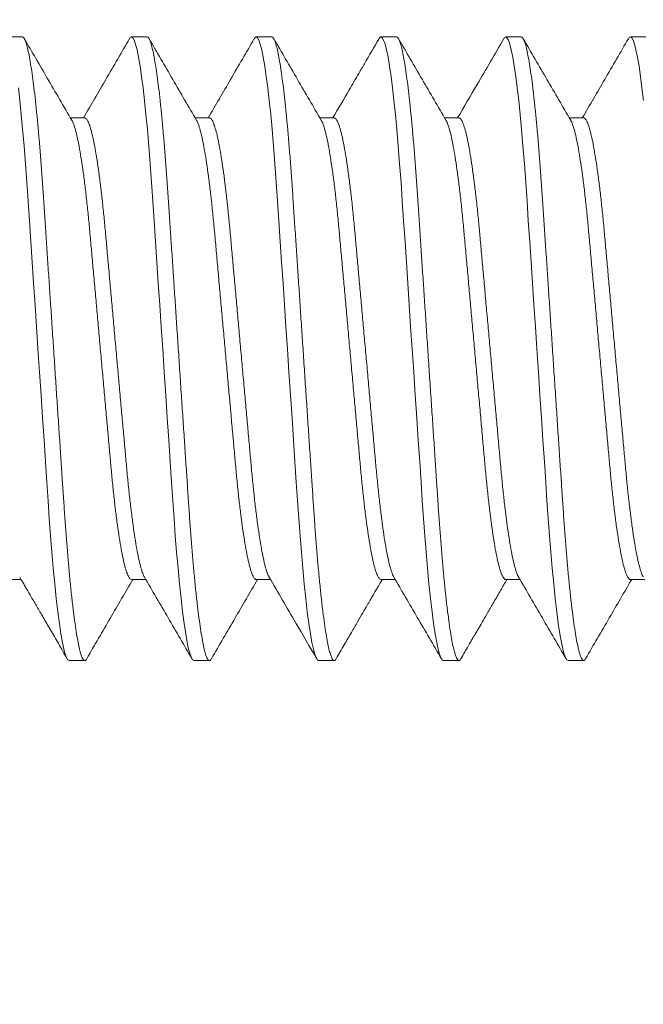
# Model space of a CAD drawing. Extents: x 1 to 90, y -135 to 46.
# Drawn here: x 62 to 63, y -125 to -124 of the extents above; entities that cross this region are included whole.
import ezdxf

# ---------------------------------------------------------------- set-up
doc = ezdxf.new("R2010")
doc.units = 0
doc.header["$MEASUREMENT"] = 0
doc.layers.get('0').update_dxf_attribs({"linetype": 'CONTINUOUS', "lineweight": 15})
doc.layers.get('DEFPOINTS').update_dxf_attribs({"linetype": 'CONTINUOUS'})
doc.layers.add('Text', color=7, linetype='CONTINUOUS')
doc.styles.add('ROMAND', font='romand.shx', dxfattribs={"oblique": 15})
doc.dimstyles.new('ROMAND', dxfattribs={"dimscale": 6, "dimtxt": 0.125, "dimasz": 0.125, "dimexe": 0.0625, "dimexo": 0.0625, "dimgap": 0.09, "dimtad": 0, "dimtih": 1, "dimtoh": 1, "dimdec": 3, "dimzin": 0, "dimdsep": 46, "dimlunit": 4, "dimtxsty": 'ROMAND', "dimcen": 0, "dimadec": 0, "dimazin": 0, "dimtfac": 1, "dimtdec": 3, "dimtofl": 0, "dimtmove": 0, "dimatfit": 3, "dimfxl": 0, "dimtolj": 1, "dimtzin": 0, "dimarcsym": 0})

# ---------------------------------------------------------------- blocks, each defined once
blk = doc.blocks.new('*D32')
at = {"layer": 'DEFPOINTS', "color": 0}
for p in [(61.79138, -124.35561), (61.79138, -124.73061)]:
    blk.add_point(p, dxfattribs=at)
at = {"layer": 'Text', "color": 0, "lineweight": -2}
for p, q in [((62.54138, -121.33525), (61.79138, -121.33525)), ((61.79138, -121.33525), (61.79138, -123.60561))]:
    blk.add_line(p, q, dxfattribs=at)
at = {"layer": 'Text', "color": 0}
blk.add_solid([(61.66638, -123.60561), (61.91638, -123.60561), (61.79138, -124.35561)], dxfattribs=at)
at = {"layer": 'Text', "color": 0, "insert": (70.79029, -121.33525), "char_height": 0.75, "attachment_point": 5, "style": 'ROMAND'}
blk.add_mtext('\\A1;{\\H0.7X;\\S1/4;}"-20x 5{\\H0.7X;\\S1/2;}" S.S. HEX\\PHEAD CAP THRU BOLT w/\\P{\\H0.7X;\\S1/4;}"-20 S.S. HEX NUT', dxfattribs=at)

msp = doc.modelspace()

# ---------------------------------------------------------------- linework, layer by layer
for p, q in [((62.44138, -124.35561), (62.43513, -124.35561)), ((62.49138, -124.35561), (62.48513, -124.35561)), ((62.54138, -124.35561), (62.53513, -124.35561)), ((62.59138, -124.35561), (62.58513, -124.35561)), ((62.64138, -124.35561), (62.63513, -124.35561)), ((62.69138, -124.35561), (62.68513, -124.35561)), ((62.46638, -124.38808), (62.46065, -124.38808)), ((62.51638, -124.38808), (62.51065, -124.38808)), ((62.56638, -124.38808), (62.56065, -124.38808)), ((62.61639, -124.38808), (62.61065, -124.38808)), ((62.66637, -124.38808), (62.66065, -124.38808)), ((62.43514, -124.57313), (62.44086, -124.57313)), ((62.48512, -124.57313), (62.49086, -124.57313)), ((62.53513, -124.57313), (62.54086, -124.57313)), ((62.58513, -124.57313), (62.59086, -124.57313)), ((62.63513, -124.57313), (62.64086, -124.57313)), ((62.68513, -124.57313), (62.69086, -124.57313)), ((62.46013, -124.60561), (62.46638, -124.60561)), ((62.51013, -124.60561), (62.51638, -124.60561)), ((62.56013, -124.60561), (62.56638, -124.60561)), ((62.61013, -124.60561), (62.61638, -124.60561)), ((62.66013, -124.60561), (62.66638, -124.60561))]:
    msp.add_line(p, q)
at = {"color": 8, "flags": 128}
for points in [[(62.48435, -124.35636), (62.48464, -124.35589), (62.48513, -124.35561), (62.48565, -124.35592), (62.4862, -124.35687), (62.48677, -124.35849), (62.48736, -124.36079), (62.48796, -124.36376), (62.48858, -124.3674), (62.48917, -124.37143), (62.48976, -124.376), (62.49035, -124.38109), (62.49092, -124.38665), (62.49149, -124.39262), (62.49207, -124.39936), (62.49263, -124.40645), (62.49317, -124.41381), (62.49368, -124.4214), (62.49421, -124.42937), (62.49477, -124.43774), (62.49532, -124.44593), (62.49588, -124.45438), (62.49646, -124.46301), (62.49704, -124.47178), (62.49763, -124.48061), (62.49825, -124.48997), (62.49887, -124.49926), (62.49948, -124.50839), (62.50008, -124.5173), (62.50065, -124.52591), (62.5012, -124.53416), (62.50169, -124.54158), (62.50218, -124.54869), (62.50269, -124.55559), (62.50322, -124.56225), (62.50377, -124.56859), (62.50437, -124.57492), (62.50498, -124.58077), (62.50561, -124.58608), (62.50623, -124.59081), (62.50685, -124.59492), (62.50747, -124.59837), (62.50804, -124.60101), (62.50859, -124.60305), (62.50913, -124.60448), (62.50964, -124.60533), (62.51013, -124.60561), (62.51013, -124.60561)], [(62.53435, -124.35637), (62.53464, -124.35589), (62.53513, -124.35561), (62.53565, -124.35592), (62.5362, -124.35687), (62.53677, -124.35849), (62.53736, -124.36079), (62.53796, -124.36376), (62.53858, -124.3674), (62.53917, -124.37143), (62.53976, -124.376), (62.54035, -124.38109), (62.54092, -124.38665), (62.54149, -124.39262), (62.54207, -124.39936), (62.54263, -124.40645), (62.54317, -124.41381), (62.54368, -124.4214), (62.54421, -124.42937), (62.54477, -124.43774), (62.54532, -124.44593), (62.54588, -124.45438), (62.54646, -124.46301), (62.54704, -124.47178), (62.54763, -124.48061), (62.54825, -124.48997), (62.54887, -124.49926), (62.54948, -124.50839), (62.55008, -124.5173), (62.55065, -124.52591), (62.5512, -124.53416), (62.55169, -124.54158), (62.55218, -124.54869), (62.55269, -124.55559), (62.55322, -124.56225), (62.55377, -124.56859), (62.55437, -124.57492), (62.55498, -124.58077), (62.55561, -124.58608), (62.55623, -124.59081), (62.55685, -124.59492), (62.55747, -124.59837), (62.55804, -124.60101), (62.55859, -124.60305), (62.55913, -124.60448), (62.55964, -124.60533), (62.56013, -124.60561), (62.56013, -124.60561)], [(62.58434, -124.35637), (62.58464, -124.35589), (62.58513, -124.35561), (62.58565, -124.35592), (62.5862, -124.35687), (62.58677, -124.35849), (62.58736, -124.36079), (62.58796, -124.36376), (62.58858, -124.3674), (62.58917, -124.37143), (62.58976, -124.376), (62.59035, -124.38109), (62.59092, -124.38665), (62.59149, -124.39262), (62.59207, -124.39936), (62.59263, -124.40645), (62.59317, -124.41381), (62.59368, -124.4214), (62.59421, -124.42937), (62.59477, -124.43774), (62.59532, -124.44593), (62.59588, -124.45438), (62.59646, -124.46301), (62.59704, -124.47178), (62.59763, -124.48061), (62.59825, -124.48997), (62.59887, -124.49926), (62.59948, -124.50839), (62.60008, -124.5173), (62.60065, -124.52591), (62.6012, -124.53416), (62.60169, -124.54158), (62.60218, -124.54869), (62.60269, -124.55559), (62.60322, -124.56225), (62.60377, -124.56859), (62.60437, -124.57492), (62.60498, -124.58077), (62.60561, -124.58608), (62.60623, -124.59081), (62.60685, -124.59492), (62.60747, -124.59837), (62.60804, -124.60101), (62.60859, -124.60305), (62.60913, -124.60448), (62.60964, -124.60533), (62.61013, -124.60561), (62.61013, -124.60561)], [(62.63435, -124.35637), (62.63464, -124.35589), (62.63513, -124.35561), (62.63565, -124.35592), (62.6362, -124.35687), (62.63677, -124.35849), (62.63736, -124.36079), (62.63796, -124.36376), (62.63858, -124.3674), (62.63917, -124.37143), (62.63976, -124.376), (62.64035, -124.38109), (62.64092, -124.38665), (62.64149, -124.39262), (62.64207, -124.39936), (62.64263, -124.40645), (62.64317, -124.41381), (62.64368, -124.4214), (62.64421, -124.42937), (62.64477, -124.43774), (62.64532, -124.44593), (62.64588, -124.45438), (62.64646, -124.46301), (62.64704, -124.47178), (62.64763, -124.48061), (62.64825, -124.48997), (62.64887, -124.49926), (62.64948, -124.50839), (62.65008, -124.5173), (62.65065, -124.52591), (62.6512, -124.53416), (62.65169, -124.54158), (62.65218, -124.54869), (62.65269, -124.55559), (62.65322, -124.56225), (62.65377, -124.56859), (62.65437, -124.57492), (62.65498, -124.58077), (62.65561, -124.58608), (62.65623, -124.59081), (62.65685, -124.59492), (62.65747, -124.59837), (62.65804, -124.60101), (62.65859, -124.60305), (62.65913, -124.60448), (62.65964, -124.60533), (62.66013, -124.60561), (62.66013, -124.60561)], [(62.68434, -124.35638), (62.68464, -124.35589), (62.68513, -124.35561), (62.68565, -124.35592), (62.6862, -124.35687), (62.68677, -124.35849), (62.68736, -124.36079), (62.68796, -124.36376), (62.68858, -124.3674), (62.68917, -124.37143), (62.68976, -124.376), (62.69035, -124.38109)], [(62.43976, -124.376), (62.44035, -124.38109), (62.44092, -124.38665), (62.44149, -124.39262), (62.44207, -124.39936), (62.44263, -124.40645), (62.44317, -124.41381), (62.44368, -124.4214), (62.44421, -124.42937), (62.44477, -124.43774), (62.44532, -124.44593), (62.44588, -124.45438), (62.44646, -124.46301), (62.44704, -124.47178), (62.44763, -124.48061), (62.44825, -124.48997), (62.44887, -124.49926), (62.44948, -124.50839), (62.45008, -124.5173), (62.45065, -124.52591), (62.4512, -124.53416), (62.45169, -124.54158), (62.45218, -124.54869), (62.45269, -124.55559), (62.45322, -124.56225), (62.45377, -124.56859), (62.45437, -124.57492), (62.45498, -124.58077), (62.45561, -124.58608), (62.45623, -124.59081), (62.45685, -124.59492), (62.45747, -124.59837), (62.45804, -124.60101), (62.45859, -124.60305), (62.45913, -124.60448), (62.45964, -124.60533), (62.46013, -124.60561), (62.46013, -124.60561)]]:
    msp.add_lwpolyline(points, dxfattribs=at)
at = {"color": 8}
for points, knots in [([(62.44138, -124.35561), (62.44155, -124.35567), (62.4419, -124.35579), (62.44245, -124.35678), (62.44302, -124.35839), (62.44361, -124.36069), (62.44421, -124.36366), (62.44482, -124.36723), (62.44542, -124.37134), (62.44601, -124.37591), (62.4466, -124.381), (62.44717, -124.38656), (62.44775, -124.39265), (62.44832, -124.39926), (62.44888, -124.40635), (62.44942, -124.41372), (62.44993, -124.42138), (62.45046, -124.42937), (62.45101, -124.43757), (62.45157, -124.44593), (62.45213, -124.45438), (62.45271, -124.46301), (62.45329, -124.47178), (62.45389, -124.48079), (62.4545, -124.48997), (62.45512, -124.49926), (62.45573, -124.50839), (62.45633, -124.5173), (62.4569, -124.52591), (62.45744, -124.53401), (62.45795, -124.54161), (62.45843, -124.54877), (62.45894, -124.55568), (62.45947, -124.56234), (62.46003, -124.56881), (62.46062, -124.57502), (62.46123, -124.58087), (62.46186, -124.58619), (62.46248, -124.59092), (62.4631, -124.59502), (62.46371, -124.59841), (62.46429, -124.6011), (62.46484, -124.60314), (62.46538, -124.60457), (62.46589, -124.60543), (62.46639, -124.60569), (62.46681, -124.60551), (62.46708, -124.605), (62.46717, -124.60483)], [0, 0, 0, 0, 0.021744, 0.04385, 0.066268, 0.088945, 0.111822, 0.134838, 0.156608, 0.17839, 0.200129, 0.221771, 0.243262, 0.265836, 0.288127, 0.310083, 0.331732, 0.353637, 0.375883, 0.397125, 0.418578, 0.440192, 0.461915, 0.483693, 0.506788, 0.529818, 0.552719, 0.575429, 0.597887, 0.620041, 0.640605, 0.661039, 0.681789, 0.702832, 0.724123, 0.746921, 0.769885, 0.792951, 0.816055, 0.839131, 0.862113, 0.883641, 0.904978, 0.926077, 0.946893, 0.967385, 0.989128, 1, 1, 1, 1]), ([(62.49138, -124.35561), (62.49155, -124.35567), (62.4919, -124.35579), (62.49245, -124.35678), (62.49302, -124.35839), (62.49361, -124.36069), (62.49421, -124.36366), (62.49482, -124.36723), (62.49542, -124.37134), (62.49601, -124.37591), (62.4966, -124.381), (62.49717, -124.38656), (62.49775, -124.39265), (62.49832, -124.39926), (62.49888, -124.40635), (62.49942, -124.41372), (62.49993, -124.42138), (62.50046, -124.42937), (62.50101, -124.43757), (62.50157, -124.44593), (62.50213, -124.45438), (62.50271, -124.46301), (62.50329, -124.47178), (62.50389, -124.48079), (62.5045, -124.48997), (62.50512, -124.49926), (62.50573, -124.50839), (62.50633, -124.5173), (62.5069, -124.52591), (62.50744, -124.53401), (62.50795, -124.54161), (62.50843, -124.54877), (62.50894, -124.55568), (62.50947, -124.56234), (62.51003, -124.56881), (62.51062, -124.57502), (62.51123, -124.58087), (62.51186, -124.58619), (62.51248, -124.59092), (62.5131, -124.59502), (62.51371, -124.59841), (62.51429, -124.6011), (62.51484, -124.60314), (62.51538, -124.60457), (62.51589, -124.60543), (62.51639, -124.60569), (62.5168, -124.60552), (62.51707, -124.60501), (62.51716, -124.60484)], [0, 0, 0, 0, 0.0217519, 0.0438662, 0.0662933, 0.088979, 0.1118649, 0.1348893, 0.156668, 0.1784585, 0.2002057, 0.2218555, 0.2433551, 0.2659369, 0.2882363, 0.3102011, 0.3318586, 0.3537716, 0.3760263, 0.3972765, 0.4187377, 0.44036, 0.4620911, 0.4838769, 0.5069812, 0.5300203, 0.5529298, 0.5756477, 0.5981152, 0.6202773, 0.6408486, 0.6612904, 0.6820486, 0.7030994, 0.7243984, 0.7472058, 0.7701786, 0.7932536, 0.816366, 0.8394503, 0.8624416, 0.8839774, 0.9053231, 0.9264303, 0.947254, 0.9677533, 0.9895052, 1, 1, 1, 1]), ([(62.54138, -124.35561), (62.54155, -124.35567), (62.5419, -124.35579), (62.54245, -124.35678), (62.54302, -124.35839), (62.54361, -124.36069), (62.54421, -124.36366), (62.54482, -124.36723), (62.54542, -124.37134), (62.54601, -124.37591), (62.5466, -124.381), (62.54717, -124.38656), (62.54775, -124.39265), (62.54832, -124.39926), (62.54888, -124.40635), (62.54942, -124.41372), (62.54993, -124.42138), (62.55046, -124.42937), (62.55101, -124.43757), (62.55157, -124.44593), (62.55213, -124.45438), (62.55271, -124.46301), (62.55329, -124.47178), (62.55389, -124.48079), (62.5545, -124.48997), (62.55512, -124.49926), (62.55573, -124.50839), (62.55633, -124.5173), (62.5569, -124.52591), (62.55744, -124.53401), (62.55795, -124.54161), (62.55843, -124.54877), (62.55894, -124.55568), (62.55947, -124.56234), (62.56003, -124.56881), (62.56062, -124.57502), (62.56123, -124.58087), (62.56186, -124.58619), (62.56248, -124.59092), (62.5631, -124.59502), (62.56371, -124.59841), (62.56429, -124.6011), (62.56484, -124.60314), (62.56538, -124.60457), (62.56589, -124.60543), (62.56639, -124.60569), (62.56681, -124.60551), (62.56708, -124.605), (62.56717, -124.60483)], [0, 0, 0, 0, 0.021744, 0.04385, 0.066268, 0.088945, 0.111822, 0.134838, 0.156609, 0.178391, 0.20013, 0.221771, 0.243263, 0.265836, 0.288127, 0.310083, 0.331733, 0.353637, 0.375883, 0.397126, 0.418579, 0.440193, 0.461916, 0.483693, 0.506789, 0.529819, 0.55272, 0.575429, 0.597888, 0.620042, 0.640605, 0.661039, 0.68179, 0.702832, 0.724123, 0.746922, 0.769886, 0.792952, 0.816056, 0.839132, 0.862114, 0.883642, 0.904979, 0.926078, 0.946894, 0.967386, 0.989129, 1, 1, 1, 1]), ([(62.59138, -124.35561), (62.59155, -124.35567), (62.5919, -124.35579), (62.59245, -124.35678), (62.59302, -124.35839), (62.59361, -124.36069), (62.59421, -124.36366), (62.59482, -124.36723), (62.59542, -124.37134), (62.59601, -124.37591), (62.5966, -124.381), (62.59717, -124.38656), (62.59775, -124.39265), (62.59832, -124.39926), (62.59888, -124.40635), (62.59942, -124.41372), (62.59993, -124.42138), (62.60046, -124.42937), (62.60101, -124.43757), (62.60157, -124.44593), (62.60213, -124.45438), (62.60271, -124.46301), (62.60329, -124.47178), (62.60389, -124.48079), (62.6045, -124.48997), (62.60512, -124.49926), (62.60573, -124.50839), (62.60633, -124.5173), (62.6069, -124.52591), (62.60744, -124.53401), (62.60795, -124.54161), (62.60843, -124.54877), (62.60894, -124.55568), (62.60947, -124.56234), (62.61003, -124.56881), (62.61062, -124.57502), (62.61123, -124.58087), (62.61186, -124.58619), (62.61248, -124.59092), (62.6131, -124.59502), (62.61371, -124.59841), (62.61429, -124.6011), (62.61484, -124.60314), (62.61538, -124.60457), (62.61589, -124.60543), (62.61639, -124.60569), (62.61681, -124.60552), (62.61707, -124.60501), (62.61716, -124.60484)], [0, 0, 0, 0, 0.021749, 0.043859, 0.066283, 0.088965, 0.111847, 0.134868, 0.156644, 0.178431, 0.200174, 0.221821, 0.243317, 0.265895, 0.288191, 0.310153, 0.331807, 0.353716, 0.375968, 0.397214, 0.418672, 0.440291, 0.462019, 0.483801, 0.506902, 0.529937, 0.552843, 0.575558, 0.598022, 0.62018, 0.640749, 0.661187, 0.681942, 0.70299, 0.724285, 0.747089, 0.770058, 0.79313, 0.816238, 0.839319, 0.862307, 0.883839, 0.905182, 0.926286, 0.947106, 0.967602, 0.989351, 1, 1, 1, 1]), ([(62.64138, -124.35561), (62.64155, -124.35567), (62.6419, -124.35579), (62.64245, -124.35678), (62.64302, -124.35839), (62.64361, -124.36069), (62.64421, -124.36366), (62.64482, -124.36723), (62.64542, -124.37134), (62.64601, -124.37591), (62.6466, -124.381), (62.64717, -124.38656), (62.64775, -124.39265), (62.64832, -124.39926), (62.64888, -124.40635), (62.64942, -124.41372), (62.64993, -124.42138), (62.65046, -124.42937), (62.65101, -124.43757), (62.65157, -124.44593), (62.65213, -124.45438), (62.65271, -124.46301), (62.65329, -124.47178), (62.65389, -124.48079), (62.6545, -124.48997), (62.65512, -124.49926), (62.65573, -124.50839), (62.65633, -124.5173), (62.6569, -124.52591), (62.65744, -124.53401), (62.65795, -124.54161), (62.65843, -124.54877), (62.65894, -124.55568), (62.65947, -124.56234), (62.66003, -124.56881), (62.66062, -124.57502), (62.66123, -124.58087), (62.66186, -124.58619), (62.66248, -124.59092), (62.6631, -124.59502), (62.66371, -124.59841), (62.66429, -124.6011), (62.66484, -124.60314), (62.66538, -124.60457), (62.66589, -124.60543), (62.66639, -124.60569), (62.66681, -124.60552), (62.66707, -124.60501), (62.66716, -124.60484)], [0, 0, 0, 0, 0.02175, 0.043862, 0.066287, 0.08897, 0.111854, 0.134876, 0.156653, 0.178441, 0.200186, 0.221834, 0.243331, 0.265911, 0.288208, 0.310171, 0.331826, 0.353737, 0.37599, 0.397238, 0.418697, 0.440317, 0.462046, 0.48383, 0.506932, 0.529969, 0.552876, 0.575592, 0.598057, 0.620217, 0.640786, 0.661226, 0.681982, 0.703031, 0.724328, 0.747133, 0.770104, 0.793176, 0.816287, 0.839369, 0.862358, 0.883891, 0.905235, 0.92634, 0.947162, 0.967659, 0.989409, 1, 1, 1, 1]), ([(62.46121, -124.38911), (62.46128, -124.38921), (62.46157, -124.38964), (62.46212, -124.3911), (62.46284, -124.39352), (62.46358, -124.39669), (62.46432, -124.4005), (62.46505, -124.40491), (62.46578, -124.4099), (62.46649, -124.41541), (62.46719, -124.42139), (62.46785, -124.42777), (62.46848, -124.43445), (62.4691, -124.44148), (62.46977, -124.44883), (62.47046, -124.45649), (62.47117, -124.46437), (62.47189, -124.47244), (62.47263, -124.48066), (62.47338, -124.48892), (62.47412, -124.49713), (62.47484, -124.50515), (62.47554, -124.51288), (62.4762, -124.52021), (62.47681, -124.52713), (62.47743, -124.53368), (62.47808, -124.53993), (62.47877, -124.54587), (62.47949, -124.55142), (62.48023, -124.55648), (62.48098, -124.56094), (62.48173, -124.56476), (62.48246, -124.56787), (62.48318, -124.57026), (62.48386, -124.57192), (62.48451, -124.57294), (62.48492, -124.57307), (62.48512, -124.57313)], [0, 0, 0, 0, 0.009276, 0.038601, 0.068277, 0.098191, 0.127685, 0.157175, 0.186546, 0.215683, 0.244998, 0.273853, 0.302153, 0.330482, 0.359361, 0.388168, 0.417314, 0.44669, 0.476183, 0.50621, 0.536115, 0.565777, 0.595082, 0.623925, 0.651712, 0.679533, 0.707887, 0.736682, 0.766351, 0.79626, 0.826289, 0.856315, 0.886216, 0.915344, 0.944128, 0.972467, 1, 1, 1, 1]), ([(62.46638, -124.38809), (62.46638, -124.38808), (62.46659, -124.38798), (62.467, -124.38836), (62.46767, -124.38932), (62.46837, -124.39107), (62.46909, -124.39353), (62.46983, -124.39669), (62.47057, -124.4005), (62.4713, -124.40491), (62.47203, -124.4099), (62.47274, -124.41541), (62.47344, -124.42139), (62.4741, -124.42777), (62.47473, -124.43445), (62.47535, -124.44148), (62.47602, -124.44883), (62.47671, -124.45649), (62.47742, -124.46437), (62.47814, -124.47244), (62.47888, -124.48066), (62.47963, -124.48892), (62.48037, -124.49713), (62.48109, -124.50515), (62.48179, -124.51288), (62.48245, -124.52021), (62.48306, -124.52713), (62.48368, -124.53368), (62.48433, -124.53993), (62.48502, -124.54587), (62.48574, -124.55142), (62.48648, -124.55648), (62.48723, -124.56094), (62.48798, -124.56476), (62.48871, -124.56788), (62.48943, -124.57022), (62.48995, -124.57162), (62.49024, -124.57202), (62.4903, -124.57211)], [0, 0, 0, 0, 0.000073, 0.028381, 0.057242, 0.08656, 0.11623, 0.146137, 0.175625, 0.20511, 0.234474, 0.263605, 0.292914, 0.321763, 0.350057, 0.378379, 0.407252, 0.436054, 0.465193, 0.494563, 0.524049, 0.554071, 0.583969, 0.613625, 0.642924, 0.671761, 0.699541, 0.727356, 0.755704, 0.784494, 0.814156, 0.844059, 0.874082, 0.904102, 0.933996, 0.963118, 0.991895, 1, 1, 1, 1]), ([(62.5112, -124.3891), (62.51127, -124.38921), (62.51157, -124.38963), (62.51212, -124.3911), (62.51284, -124.39352), (62.51358, -124.39669), (62.51432, -124.4005), (62.51505, -124.40491), (62.51578, -124.4099), (62.51649, -124.41541), (62.51719, -124.42139), (62.51785, -124.42777), (62.51848, -124.43445), (62.5191, -124.44148), (62.51977, -124.44883), (62.52046, -124.45649), (62.52117, -124.46437), (62.52189, -124.47244), (62.52263, -124.48066), (62.52338, -124.48892), (62.52412, -124.49713), (62.52484, -124.50515), (62.52554, -124.51288), (62.5262, -124.52021), (62.52681, -124.52713), (62.52743, -124.53368), (62.52808, -124.53993), (62.52877, -124.54587), (62.52949, -124.55142), (62.53023, -124.55648), (62.53098, -124.56094), (62.53173, -124.56476), (62.53246, -124.56787), (62.53318, -124.57025), (62.53386, -124.57194), (62.53452, -124.57286), (62.53492, -124.57324), (62.53513, -124.57313), (62.53513, -124.57313)], [0, 0, 0, 0, 0.0095249, 0.0388312, 0.0684887, 0.0983832, 0.1278588, 0.1573309, 0.1866831, 0.2158019, 0.2450985, 0.2739354, 0.3022176, 0.330528, 0.359389, 0.3881784, 0.4173059, 0.4466634, 0.4761373, 0.506146, 0.5360319, 0.5656752, 0.594962, 0.6237868, 0.6515558, 0.6793593, 0.7076951, 0.7364726, 0.766123, 0.7960132, 0.8260233, 0.8560305, 0.885912, 0.9150221, 0.9437876, 0.9721085, 0.9998945, 1, 1, 1, 1]), ([(62.51638, -124.38809), (62.51659, -124.38815), (62.51701, -124.38828), (62.51767, -124.38934), (62.51837, -124.39107), (62.51909, -124.39353), (62.51983, -124.39669), (62.52057, -124.4005), (62.5213, -124.40491), (62.52203, -124.4099), (62.52274, -124.41541), (62.52344, -124.42139), (62.5241, -124.42777), (62.52473, -124.43445), (62.52535, -124.44148), (62.52602, -124.44883), (62.52671, -124.45649), (62.52742, -124.46437), (62.52814, -124.47244), (62.52888, -124.48066), (62.52963, -124.48892), (62.53037, -124.49713), (62.53109, -124.50515), (62.53179, -124.51288), (62.53245, -124.52021), (62.53306, -124.52713), (62.53368, -124.53368), (62.53433, -124.53993), (62.53502, -124.54587), (62.53574, -124.55142), (62.53648, -124.55648), (62.53723, -124.56094), (62.53798, -124.56476), (62.53871, -124.56788), (62.53943, -124.57022), (62.53996, -124.57162), (62.54024, -124.57202), (62.5403, -124.57211)], [0, 0, 0, 0, 0.0281164, 0.0569803, 0.0863017, 0.1159744, 0.1458844, 0.1753752, 0.2048625, 0.2342298, 0.2633636, 0.2926753, 0.3215271, 0.349824, 0.3781489, 0.4070249, 0.435829, 0.4649716, 0.4943442, 0.5238333, 0.5538575, 0.5837588, 0.6134174, 0.6427193, 0.671559, 0.6993424, 0.7271602, 0.7555106, 0.7843029, 0.8139686, 0.8438743, 0.8738999, 0.9039226, 0.9338195, 0.9629445, 0.9917249, 1, 1, 1, 1]), ([(62.5612, -124.3891), (62.56128, -124.38921), (62.56157, -124.38963), (62.56212, -124.3911), (62.56284, -124.39352), (62.56358, -124.39669), (62.56432, -124.4005), (62.56505, -124.40491), (62.56578, -124.4099), (62.56649, -124.41541), (62.56719, -124.42139), (62.56785, -124.42777), (62.56848, -124.43445), (62.5691, -124.44148), (62.56977, -124.44883), (62.57046, -124.45649), (62.57117, -124.46437), (62.57189, -124.47244), (62.57263, -124.48066), (62.57338, -124.48892), (62.57412, -124.49713), (62.57484, -124.50515), (62.57554, -124.51288), (62.5762, -124.52021), (62.57681, -124.52713), (62.57743, -124.53368), (62.57808, -124.53993), (62.57877, -124.54587), (62.57949, -124.55142), (62.58023, -124.55648), (62.58098, -124.56094), (62.58173, -124.56476), (62.58246, -124.56787), (62.58318, -124.57026), (62.58386, -124.57192), (62.58451, -124.57294), (62.58492, -124.57307), (62.58513, -124.57313)], [0, 0, 0, 0, 0.009508, 0.038822, 0.068486, 0.098388, 0.127871, 0.157351, 0.18671, 0.215836, 0.24514, 0.273984, 0.302274, 0.330591, 0.359459, 0.388256, 0.41739, 0.446755, 0.476236, 0.506253, 0.536146, 0.565797, 0.595091, 0.623923, 0.651699, 0.679509, 0.707852, 0.736636, 0.766294, 0.796192, 0.826209, 0.856224, 0.886113, 0.91523, 0.944003, 0.972331, 1, 1, 1, 1]), ([(62.56638, -124.38809), (62.56638, -124.38809), (62.56659, -124.38798), (62.567, -124.38836), (62.56767, -124.38932), (62.56837, -124.39107), (62.56909, -124.39353), (62.56983, -124.39669), (62.57057, -124.4005), (62.5713, -124.40491), (62.57203, -124.4099), (62.57274, -124.41541), (62.57344, -124.42139), (62.5741, -124.42777), (62.57473, -124.43445), (62.57535, -124.44148), (62.57602, -124.44883), (62.57671, -124.45649), (62.57742, -124.46437), (62.57814, -124.47244), (62.57888, -124.48066), (62.57963, -124.48892), (62.58037, -124.49713), (62.58109, -124.50515), (62.58179, -124.51288), (62.58245, -124.52021), (62.58306, -124.52713), (62.58368, -124.53368), (62.58433, -124.53993), (62.58502, -124.54587), (62.58574, -124.55142), (62.58648, -124.55648), (62.58723, -124.56094), (62.58798, -124.56476), (62.58871, -124.56788), (62.58943, -124.57022), (62.58995, -124.57162), (62.59024, -124.57202), (62.5903, -124.57211)], [0, 0, 0, 0, 0.000096, 0.028405, 0.057266, 0.086585, 0.116255, 0.146163, 0.175651, 0.205136, 0.234501, 0.263632, 0.292942, 0.321791, 0.350085, 0.378408, 0.407282, 0.436083, 0.465223, 0.494594, 0.52408, 0.554102, 0.584001, 0.613657, 0.642956, 0.671794, 0.699575, 0.72739, 0.755738, 0.784528, 0.814191, 0.844095, 0.874118, 0.904138, 0.934032, 0.963155, 0.991933, 1, 1, 1, 1]), ([(62.61121, -124.38911), (62.61128, -124.38921), (62.61157, -124.38964), (62.61212, -124.3911), (62.61284, -124.39352), (62.61358, -124.39669), (62.61432, -124.4005), (62.61505, -124.40491), (62.61578, -124.4099), (62.61649, -124.41541), (62.61719, -124.42139), (62.61785, -124.42777), (62.61848, -124.43445), (62.6191, -124.44148), (62.61977, -124.44883), (62.62046, -124.45649), (62.62117, -124.46437), (62.62189, -124.47244), (62.62263, -124.48066), (62.62338, -124.48892), (62.62412, -124.49713), (62.62484, -124.50515), (62.62554, -124.51288), (62.6262, -124.52021), (62.62681, -124.52713), (62.62743, -124.53368), (62.62808, -124.53993), (62.62877, -124.54587), (62.62949, -124.55142), (62.63023, -124.55648), (62.63098, -124.56094), (62.63173, -124.56476), (62.63246, -124.56787), (62.63318, -124.57025), (62.63386, -124.57194), (62.63452, -124.57286), (62.63492, -124.57324), (62.63513, -124.57313), (62.63513, -124.57313)], [0, 0, 0, 0, 0.009384, 0.038697, 0.068362, 0.098263, 0.127745, 0.157224, 0.186583, 0.215708, 0.245011, 0.273855, 0.302144, 0.33046, 0.359328, 0.388124, 0.417258, 0.446622, 0.476103, 0.506118, 0.536011, 0.565661, 0.594954, 0.623786, 0.651561, 0.679371, 0.707713, 0.736497, 0.766154, 0.796051, 0.826068, 0.856082, 0.88597, 0.915087, 0.943859, 0.972186, 0.999979, 1, 1, 1, 1]), ([(62.61639, -124.38809), (62.61659, -124.38815), (62.61701, -124.38828), (62.61767, -124.38934), (62.61837, -124.39107), (62.61909, -124.39353), (62.61983, -124.39669), (62.62057, -124.4005), (62.6213, -124.40491), (62.62203, -124.4099), (62.62274, -124.41541), (62.62344, -124.42139), (62.6241, -124.42777), (62.62473, -124.43445), (62.62535, -124.44148), (62.62602, -124.44883), (62.62671, -124.45649), (62.62742, -124.46437), (62.62814, -124.47244), (62.62888, -124.48066), (62.62963, -124.48892), (62.63037, -124.49713), (62.63109, -124.50515), (62.63179, -124.51288), (62.63245, -124.52021), (62.63306, -124.52713), (62.63368, -124.53368), (62.63433, -124.53993), (62.63502, -124.54587), (62.63574, -124.55142), (62.63648, -124.55648), (62.63723, -124.56094), (62.63798, -124.56476), (62.63871, -124.56788), (62.63943, -124.57022), (62.63996, -124.57162), (62.64024, -124.57203), (62.64031, -124.57212)], [0, 0, 0, 0, 0.028011, 0.056872, 0.08619, 0.11586, 0.145767, 0.175254, 0.204738, 0.234103, 0.263234, 0.292542, 0.321391, 0.349685, 0.378007, 0.40688, 0.435681, 0.46482, 0.49419, 0.523676, 0.553697, 0.583595, 0.613251, 0.642549, 0.671386, 0.699167, 0.726981, 0.755329, 0.784118, 0.813781, 0.843683, 0.873706, 0.903725, 0.933619, 0.962741, 0.991518, 1, 1, 1, 1]), ([(62.66121, -124.38912), (62.66128, -124.38922), (62.66158, -124.38964), (62.66212, -124.3911), (62.66284, -124.39352), (62.66358, -124.39669), (62.66432, -124.4005), (62.66505, -124.40491), (62.66578, -124.4099), (62.66649, -124.41541), (62.66719, -124.42139), (62.66785, -124.42777), (62.66848, -124.43445), (62.6691, -124.44148), (62.66977, -124.44883), (62.67046, -124.45649), (62.67117, -124.46437), (62.67189, -124.47244), (62.67263, -124.48066), (62.67338, -124.48892), (62.67412, -124.49713), (62.67484, -124.50515), (62.67554, -124.51288), (62.6762, -124.52021), (62.67681, -124.52713), (62.67743, -124.53368), (62.67808, -124.53993), (62.67877, -124.54587), (62.67949, -124.55142), (62.68023, -124.55648), (62.68098, -124.56094), (62.68173, -124.56476), (62.68246, -124.56787), (62.68318, -124.57025), (62.68386, -124.57194), (62.68452, -124.57286), (62.68492, -124.57324), (62.68513, -124.57313), (62.68513, -124.57313)], [0, 0, 0, 0, 0.009054, 0.038375, 0.068047, 0.097956, 0.127446, 0.156933, 0.186299, 0.215433, 0.244744, 0.273595, 0.301891, 0.330215, 0.359091, 0.387894, 0.417036, 0.446408, 0.475897, 0.50592, 0.535821, 0.565479, 0.59478, 0.623619, 0.651402, 0.679219, 0.707569, 0.73636, 0.766025, 0.79593, 0.825955, 0.855977, 0.885873, 0.914998, 0.943778, 0.972112, 0.999912, 1, 1, 1, 1]), ([(62.66637, -124.38809), (62.66637, -124.38809), (62.66659, -124.38798), (62.667, -124.38836), (62.66767, -124.38932), (62.66837, -124.39107), (62.66909, -124.39353), (62.66983, -124.39669), (62.67057, -124.4005), (62.6713, -124.40491), (62.67203, -124.4099), (62.67274, -124.41541), (62.67344, -124.42139), (62.6741, -124.42777), (62.67473, -124.43445), (62.67535, -124.44148), (62.67602, -124.44883), (62.67671, -124.45649), (62.67742, -124.46437), (62.67814, -124.47244), (62.67888, -124.48066), (62.67963, -124.48892), (62.68037, -124.49713), (62.68109, -124.50515), (62.68179, -124.51288), (62.68245, -124.52021), (62.68306, -124.52713), (62.68368, -124.53368), (62.68433, -124.53993), (62.68502, -124.54587), (62.68574, -124.55142), (62.68648, -124.55648), (62.68723, -124.56094), (62.68798, -124.56476), (62.68871, -124.56788), (62.68943, -124.57022), (62.68996, -124.57162), (62.69024, -124.57203), (62.69031, -124.57212)], [0, 0, 0, 0, 0.00032, 0.028612, 0.057458, 0.08676, 0.116413, 0.146304, 0.175775, 0.205243, 0.234591, 0.263706, 0.292999, 0.321832, 0.35011, 0.378416, 0.407273, 0.436059, 0.465182, 0.494536, 0.524006, 0.55401, 0.583892, 0.613531, 0.642814, 0.671635, 0.6994, 0.7272, 0.755532, 0.784305, 0.813952, 0.843838, 0.873844, 0.903847, 0.933724, 0.96283, 0.991592, 1, 1, 1, 1])]:
    msp.add_open_spline(points, degree=3, knots=knots, dxfattribs=at)
for points, knots in [([(62.46121, -124.38904), (62.45793, -124.38341), (62.45157, -124.3725), (62.44523, -124.36159), (62.44216, -124.3563)], [0, 0, 0, 0, 0.515788, 1, 1, 1, 1]), ([(62.48435, -124.35629), (62.48118, -124.36175), (62.47502, -124.37236), (62.46885, -124.38295), (62.46586, -124.38808)], [0, 0, 0, 0, 0.51531, 1, 1, 1, 1]), ([(62.5112, -124.38903), (62.50802, -124.38358), (62.50167, -124.37267), (62.49533, -124.36176), (62.49216, -124.3563)], [0, 0, 0, 0, 0.499579, 1, 1, 1, 1]), ([(62.53435, -124.3563), (62.53118, -124.36176), (62.52502, -124.37236), (62.51885, -124.38295), (62.51586, -124.38808)], [0, 0, 0, 0, 0.5153363, 1, 1, 1, 1]), ([(62.5612, -124.38903), (62.55802, -124.38358), (62.55167, -124.37267), (62.54533, -124.36175), (62.54216, -124.35629)], [0, 0, 0, 0, 0.499568, 1, 1, 1, 1]), ([(62.58435, -124.3563), (62.5824, -124.35965), (62.57971, -124.3643), (62.57572, -124.37115), (62.5715, -124.3784), (62.56804, -124.38435), (62.56586, -124.38808)], [0, 0, 0, 0, 0.316108, 0.438061, 0.64731, 1, 1, 1, 1]), ([(62.6112, -124.38903), (62.60801, -124.38355), (62.60165, -124.37264), (62.59531, -124.36172), (62.59215, -124.35629)], [0, 0, 0, 0, 0.50257, 1, 1, 1, 1]), ([(62.63435, -124.3563), (62.63078, -124.36244), (62.62463, -124.37304), (62.61846, -124.38363), (62.61586, -124.38808)], [0, 0, 0, 0, 0.5792939, 1, 1, 1, 1]), ([(62.66121, -124.38905), (62.65804, -124.3836), (62.65168, -124.37269), (62.64534, -124.36178), (62.64217, -124.35631)], [0, 0, 0, 0, 0.499575, 1, 1, 1, 1]), ([(62.68434, -124.35631), (62.68117, -124.36177), (62.67502, -124.37237), (62.66885, -124.38296), (62.66586, -124.38808)], [0, 0, 0, 0, 0.515543, 1, 1, 1, 1]), ([(62.4403, -124.57218), (62.44071, -124.57287), (62.44163, -124.57445), (62.44317, -124.5771), (62.44505, -124.58033), (62.44727, -124.58413), (62.44982, -124.58851), (62.4527, -124.59347), (62.45591, -124.599), (62.45817, -124.60288), (62.45935, -124.60492)], [0, 0, 0, 0, 0.063553, 0.144627, 0.243239, 0.359403, 0.493139, 0.644466, 0.81341, 1, 1, 1, 1]), ([(62.4903, -124.57217), (62.49347, -124.57762), (62.49983, -124.58853), (62.50617, -124.59944), (62.50934, -124.6049)], [0, 0, 0, 0, 0.499579, 1, 1, 1, 1]), ([(62.5403, -124.57218), (62.54388, -124.57832), (62.55024, -124.58923), (62.55658, -124.60015), (62.55935, -124.60493)], [0, 0, 0, 0, 0.562395, 1, 1, 1, 1]), ([(62.5903, -124.57217), (62.59344, -124.57756), (62.5998, -124.58847), (62.60614, -124.59939), (62.60936, -124.60493)], [0, 0, 0, 0, 0.493249, 1, 1, 1, 1]), ([(62.64031, -124.57219), (62.64348, -124.57764), (62.64984, -124.58855), (62.65618, -124.59946), (62.65935, -124.60493)], [0, 0, 0, 0, 0.499567, 1, 1, 1, 1]), ([(62.46717, -124.60491), (62.47034, -124.59945), (62.47649, -124.58885), (62.48266, -124.57826), (62.48565, -124.57313)], [0, 0, 0, 0, 0.515595, 1, 1, 1, 1]), ([(62.51716, -124.60492), (62.52033, -124.59946), (62.52648, -124.58886), (62.53266, -124.57827), (62.53565, -124.57313)], [0, 0, 0, 0, 0.5154899, 1, 1, 1, 1]), ([(62.56717, -124.60491), (62.56825, -124.60305), (62.57028, -124.59954), (62.57315, -124.5946), (62.57565, -124.59031), (62.57776, -124.58667), (62.57944, -124.58379), (62.58071, -124.5816), (62.58166, -124.57998), (62.58255, -124.57845), (62.58355, -124.57673), (62.58461, -124.57492), (62.58534, -124.57367), (62.58565, -124.57313)], [0, 0, 0, 0, 0.1757057, 0.3310264, 0.4659875, 0.5806102, 0.6749123, 0.7379855, 0.7869652, 0.8284707, 0.8821732, 0.9493689, 1, 1, 1, 1]), ([(62.61716, -124.60492), (62.61769, -124.60401), (62.61867, -124.60231), (62.62003, -124.59997), (62.62117, -124.59802), (62.62208, -124.59645), (62.62285, -124.59513), (62.62361, -124.59381), (62.62469, -124.59196), (62.62618, -124.5894), (62.62815, -124.58601), (62.6305, -124.58197), (62.63304, -124.57761), (62.6348, -124.57459), (62.63565, -124.57313)], [0, 0, 0, 0, 0.086019, 0.159735, 0.221156, 0.270286, 0.307297, 0.345961, 0.395052, 0.481288, 0.58793, 0.714951, 0.862323, 1, 1, 1, 1]), ([(62.66716, -124.60492), (62.67033, -124.59946), (62.67649, -124.58886), (62.68266, -124.57827), (62.68565, -124.57313)], [0, 0, 0, 0, 0.515302, 1, 1, 1, 1])]:
    msp.add_open_spline(points, degree=3, knots=knots)

# ---------------------------------------------------------------- dimensions: what is measured, and where the dimension line sits
at = {"layer": 'Text'}
dim = msp.add_diameter_dim_2p(p1=(61.79138, -124.73061), p2=(61.79138, -124.35561), text='{\\H0.7X;\\S1/4;}"-20x 5{\\H0.7X;\\S1/2;}" S.S. HEX\\PHEAD CAP THRU BOLT w/\\P{\\H0.7X;\\S1/4;}"-20 S.S. HEX NUT', dimstyle='ROMAND', dxfattribs=at)
dim.commit()
dim.dimension.update_dxf_attribs({"geometry": '*D32', "text_midpoint": (70.79029, -121.33525), "dimtype": 163})

doc.saveas('drawing.dxf')
